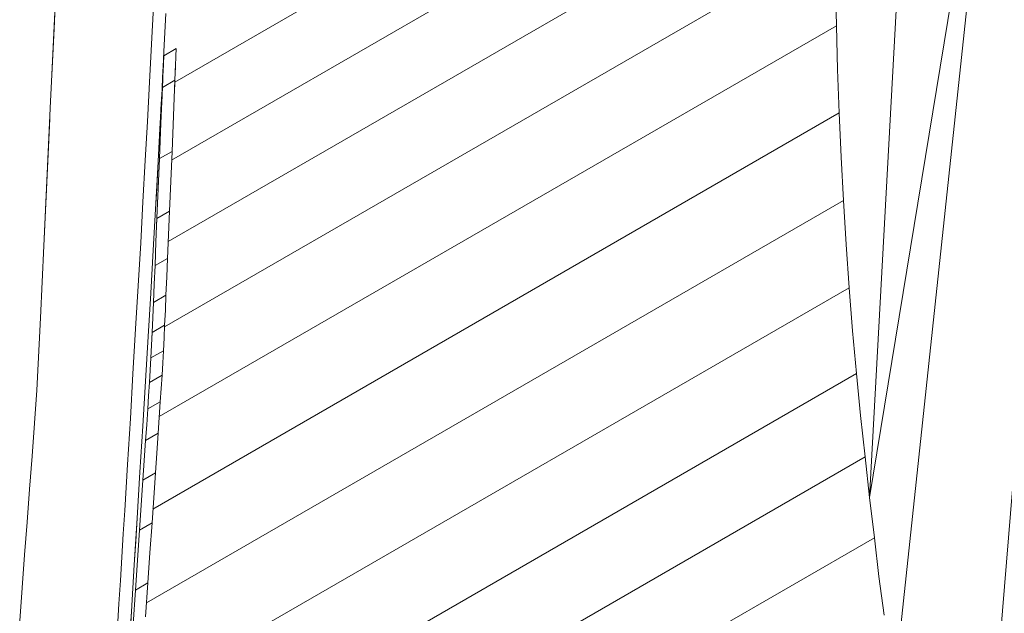
# Model space of a CAD drawing. Units: inches. Extents: x 5 to 1692, y -652 to 511.
# Drawn here: x 1152 to 1164, y 348 to 354 of the extents above; entities that cross this region are included whole.
import ezdxf

# ---------------------------------------------------------------- set-up
doc = ezdxf.new("R2010")
doc.units = ezdxf.units.IN
doc.header["$MEASUREMENT"] = 0

# ---------------------------------------------------------------- blocks, each defined once
blk = doc.blocks.new('A$C44434F4F')
at = {"color": 0, "linetype": 'Continuous', "lineweight": 0, "extrusion": (1.66533e-16, 0.816497, 0.57735)}
for p, q in [((-66.162, 53.8), (-65.598, 64.067)), ((-74.012, 58.499), (-66.544, 62.811)), ((-74.012, 58.499), (-66.544, 62.811)), ((-66.162, 53.8), (-64.702, 62.678)), ((-65.885, 51.628), (-64.702, 62.678)), ((-74.048, 57.617), (-66.551, 61.946)), ((-74.048, 57.617), (-66.551, 61.946)), ((-74.086, 56.696), (-66.554, 61.045)), ((-74.086, 56.696), (-66.554, 61.045)), ((-75.405, 58.504), (-75.315, 60.395)), ((-74.128, 55.73), (-66.55, 60.105)), ((-74.128, 55.73), (-66.55, 60.105)), ((-75.338, 59.917), (-75.377, 59.1)), ((-66.534, 59.135), (-66.546, 59.618)), ((-74.255, 59.354), (-74.277, 58.926)), ((-74.114, 59.272), (-74.136, 58.843)), ((-74.136, 58.843), (-74.114, 59.272)), ((-75.416, 58.283), (-75.377, 59.1)), ((-74.188, 54.717), (-66.534, 59.135)), ((-74.188, 54.717), (-66.534, 59.135)), ((-66.522, 58.64), (-66.534, 59.135)), ((-74.277, 58.926), (-74.298, 58.498)), ((-73.996, 58.878), (-74.138, 58.796)), ((-74.138, 58.796), (-73.996, 58.878)), ((-73.996, 58.878), (-74, 58.792)), ((-74.157, 58.415), (-74.136, 58.843)), ((-74.157, 58.415), (-74.136, 58.843)), ((-74.147, 58.606), (-74.138, 58.796)), ((-74.138, 58.796), (-74.145, 58.617)), ((-74.138, 58.796), (-74.142, 58.711)), ((-74.138, 58.796), (-74.141, 58.71)), ((-74.001, 58.769), (-74.002, 58.745)), ((-74.002, 58.745), (-74.001, 58.769)), ((-74, 58.792), (-74.001, 58.769)), ((-74.145, 58.658), (-74.146, 58.632)), ((-74.145, 58.658), (-74.143, 58.684)), ((-74.143, 58.663), (-74.144, 58.64)), ((-74.142, 58.711), (-74.143, 58.684)), ((-74.143, 58.663), (-74.142, 58.687)), ((-74.141, 58.71), (-74.142, 58.687)), ((-74.011, 58.519), (-74.004, 58.699)), ((-74.007, 58.609), (-74.005, 58.654)), ((-74.004, 58.699), (-74.005, 58.654)), ((-74.003, 58.722), (-74.004, 58.699)), ((-74.004, 58.699), (-74.003, 58.722)), ((-74.002, 58.745), (-74.003, 58.722)), ((-74.157, 58.415), (-74.147, 58.606)), ((-74.152, 58.511), (-74.15, 58.558)), ((-74.147, 58.606), (-74.15, 58.558)), ((-74.149, 58.585), (-74.148, 58.585)), ((-74.149, 58.585), (-74.148, 58.585)), ((-74.149, 58.527), (-74.147, 58.572)), ((-74.148, 58.585), (-74.148, 58.585)), ((-74.148, 58.585), (-74.148, 58.585)), ((-74.147, 58.606), (-74.146, 58.632)), ((-74.145, 58.617), (-74.147, 58.572)), ((-74.145, 58.617), (-74.144, 58.64)), ((-74.007, 58.609), (-74.009, 58.565)), ((-66.503, 58.149), (-66.522, 58.64)), ((-74.298, 58.498), (-74.322, 58.054)), ((-74.152, 58.438), (-74.169, 58.035)), ((-74.157, 58.416), (-74.154, 58.463)), ((-74.152, 58.438), (-74.155, 58.387)), ((-74.152, 58.511), (-74.154, 58.463)), ((-74.149, 58.527), (-74.152, 58.438)), ((-74.152, 58.438), (-74.011, 58.519)), ((-74.152, 58.438), (-74.011, 58.519)), ((-74.152, 58.438), (-74.151, 58.482)), ((-74.149, 58.527), (-74.151, 58.482)), ((-74.028, 58.117), (-74.011, 58.519)), ((-74.015, 58.42), (-74.013, 58.469)), ((-74.011, 58.519), (-74.013, 58.469)), ((-74.181, 57.971), (-74.157, 58.415)), ((-74.163, 58.304), (-74.16, 58.36)), ((-74.157, 58.416), (-74.16, 58.36)), ((-74.159, 58.28), (-74.157, 58.337)), ((-74.157, 58.337), (-74.155, 58.387)), ((-75.416, 58.283), (-75.454, 57.465)), ((-75.416, 58.283), (-75.416, 58.283)), ((-74.169, 58.193), (-74.163, 58.304)), ((-74.259, 53.671), (-66.503, 58.149)), ((-74.259, 53.671), (-66.503, 58.149)), ((-74.169, 58.193), (-74.175, 58.082)), ((-74.044, 57.715), (-74.028, 58.117)), ((-66.482, 57.651), (-66.503, 58.149)), ((-75.493, 56.648), (-75.425, 58.083)), ((-74.322, 58.054), (-74.346, 57.611)), ((-74.169, 58.035), (-74.186, 57.633)), ((-74.181, 57.971), (-74.175, 58.082)), ((-74.169, 58.035), (-74.178, 57.835)), ((-74.204, 57.527), (-74.181, 57.971)), ((-74.181, 57.971), (-74.192, 57.749)), ((-74.186, 57.634), (-74.178, 57.835)), ((-74.204, 57.528), (-74.192, 57.749)), ((-74.195, 57.697), (-74.195, 57.698)), ((-74.195, 57.697), (-74.195, 57.698)), ((-74.186, 57.633), (-74.044, 57.715)), ((-74.186, 57.633), (-74.044, 57.715)), ((-74.183, 57.705), (-74.183, 57.705)), ((-74.183, 57.705), (-74.183, 57.705)), ((-74.058, 57.377), (-74.044, 57.715)), ((-74.044, 57.715), (-74.058, 57.377)), ((-66.455, 57.158), (-66.482, 57.651)), ((-74.346, 57.611), (-74.372, 57.146)), ((-74.2, 57.296), (-74.186, 57.634)), ((-74.186, 57.633), (-74.2, 57.296)), ((-75.493, 56.648), (-75.454, 57.465)), ((-74.231, 57.062), (-74.204, 57.527)), ((-74.204, 57.528), (-74.217, 57.295)), ((-74.072, 57.039), (-74.058, 57.377)), ((-74.058, 57.377), (-74.072, 57.039)), ((-74.23, 57.062), (-74.217, 57.295)), ((-74.2, 57.296), (-74.214, 56.958)), ((-74.214, 56.958), (-74.2, 57.296)), ((-74.372, 57.146), (-74.398, 56.682)), ((-74.331, 52.611), (-66.455, 57.158)), ((-74.331, 52.611), (-66.455, 57.158)), ((-66.426, 56.663), (-66.455, 57.158)), ((-74.257, 56.598), (-74.231, 57.062)), ((-74.23, 57.062), (-74.256, 56.599)), ((-74.214, 56.957), (-74.072, 57.039)), ((-74.214, 56.957), (-74.072, 57.039)), ((-74.083, 56.772), (-74.072, 57.039)), ((-74.072, 57.039), (-74.083, 56.772)), ((-74.225, 56.691), (-74.214, 56.958)), ((-74.214, 56.957), (-74.225, 56.691)), ((-74.247, 56.769), (-74.247, 56.769)), ((-74.247, 56.769), (-74.247, 56.769)), ((-74.094, 56.504), (-74.083, 56.772)), ((-74.083, 56.772), (-74.094, 56.504)), ((-75.493, 56.648), (-75.532, 55.831)), ((-74.398, 56.682), (-74.426, 56.195)), ((-74.225, 56.691), (-74.236, 56.423)), ((-74.236, 56.424), (-74.225, 56.691)), ((-66.389, 56.173), (-66.426, 56.663)), ((-74.256, 56.599), (-74.285, 56.11)), ((-74.285, 56.11), (-74.257, 56.598)), ((-74.244, 56.215), (-74.236, 56.424)), ((-74.236, 56.423), (-74.244, 56.215)), ((-74.236, 56.423), (-74.094, 56.504)), ((-74.236, 56.423), (-74.094, 56.504)), ((-74.103, 56.295), (-74.094, 56.504)), ((-74.094, 56.504), (-74.103, 56.295)), ((-74.244, 56.215), (-74.253, 56.005)), ((-74.253, 56.006), (-74.244, 56.215)), ((-74.112, 56.087), (-74.103, 56.295)), ((-74.103, 56.295), (-74.112, 56.087)), ((-74.426, 56.195), (-74.455, 55.707)), ((-74.402, 51.546), (-66.389, 56.173)), ((-74.402, 51.546), (-66.389, 56.173)), ((-74.285, 56.11), (-74.313, 55.623)), ((-74.313, 55.622), (-74.285, 56.11)), ((-66.352, 55.685), (-66.389, 56.173)), ((-74.261, 55.837), (-74.253, 56.006)), ((-74.253, 56.005), (-74.261, 55.837)), ((-74.253, 56.005), (-74.112, 56.087)), ((-74.253, 56.005), (-74.112, 56.087)), ((-74.119, 55.918), (-74.112, 56.087)), ((-74.112, 56.087), (-74.119, 55.918)), ((-74.127, 55.75), (-74.119, 55.918)), ((-74.119, 55.918), (-74.127, 55.75)), ((-75.571, 55.014), (-75.532, 55.831)), ((-74.303, 55.795), (-74.303, 55.795)), ((-74.303, 55.795), (-74.303, 55.795)), ((-74.261, 55.837), (-74.268, 55.668)), ((-74.455, 55.707), (-74.485, 55.201)), ((-74.275, 55.524), (-74.268, 55.669)), ((-74.268, 55.668), (-74.275, 55.524)), ((-74.268, 55.668), (-74.127, 55.75)), ((-74.268, 55.668), (-74.127, 55.75)), ((-74.134, 55.606), (-74.127, 55.75)), ((-74.127, 55.75), (-74.134, 55.606)), ((-66.306, 55.203), (-66.352, 55.685)), ((-74.313, 55.623), (-74.344, 55.116)), ((-74.344, 55.116), (-74.313, 55.622)), ((-74.141, 55.461), (-74.134, 55.606)), ((-74.134, 55.606), (-74.141, 55.461)), ((-74.275, 55.524), (-74.283, 55.379)), ((-74.283, 55.38), (-74.275, 55.524)), ((-74.283, 55.379), (-74.141, 55.461)), ((-74.283, 55.379), (-74.141, 55.461)), ((-74.149, 55.322), (-74.141, 55.461)), ((-74.141, 55.461), (-74.149, 55.322)), ((-74.291, 55.241), (-74.283, 55.38)), ((-74.283, 55.379), (-74.291, 55.241)), ((-74.157, 55.184), (-74.149, 55.322)), ((-74.149, 55.322), (-74.157, 55.184)), ((-65.165, 46.372), (-64.427, 55.316)), ((-74.485, 55.201), (-74.515, 54.694)), ((-74.472, 50.489), (-66.306, 55.203)), ((-74.472, 50.489), (-66.306, 55.203)), ((-74.291, 55.241), (-74.299, 55.102)), ((-74.299, 55.102), (-74.291, 55.241)), ((-66.263, 54.728), (-66.306, 55.203)), ((-74.344, 55.116), (-74.374, 54.608)), ((-74.374, 54.609), (-74.344, 55.116)), ((-74.299, 55.102), (-74.308, 54.952)), ((-74.299, 55.102), (-74.157, 55.184)), ((-74.299, 55.102), (-74.157, 55.184)), ((-74.167, 55.034), (-74.157, 55.184)), ((-74.157, 55.184), (-74.167, 55.034)), ((-75.571, 55.014), (-75.599, 54.641)), ((-74.176, 54.884), (-74.167, 55.034)), ((-74.167, 55.034), (-74.176, 54.884)), ((-74.308, 54.952), (-74.318, 54.802)), ((-74.318, 54.802), (-74.308, 54.952)), ((-74.318, 54.802), (-74.176, 54.884)), ((-74.318, 54.802), (-74.176, 54.884)), ((-74.188, 54.706), (-74.176, 54.884)), ((-74.176, 54.884), (-74.188, 54.706)), ((-74.364, 54.782), (-74.364, 54.782)), ((-74.364, 54.782), (-74.364, 54.782)), ((-74.33, 54.623), (-74.318, 54.802)), ((-75.626, 54.269), (-75.599, 54.641)), ((-74.515, 54.694), (-74.548, 54.174)), ((-74.2, 54.527), (-74.188, 54.706)), ((-74.188, 54.706), (-74.2, 54.527)), ((-66.211, 54.259), (-66.263, 54.728)), ((-74.406, 54.088), (-74.374, 54.609)), ((-74.374, 54.608), (-74.406, 54.089)), ((-74.342, 54.445), (-74.33, 54.623)), ((-74.358, 54.221), (-74.342, 54.445)), ((-74.342, 54.446), (-74.2, 54.527)), ((-74.342, 54.446), (-74.2, 54.527)), ((-74.216, 54.303), (-74.2, 54.527)), ((-74.2, 54.527), (-74.216, 54.303)), ((-75.626, 54.269), (-75.654, 53.896)), ((-74.538, 49.451), (-66.211, 54.259)), ((-74.538, 49.451), (-66.211, 54.259)), ((-74.358, 54.221), (-74.373, 53.997)), ((-74.373, 53.996), (-74.358, 54.221)), ((-74.231, 54.079), (-74.216, 54.303)), ((-74.216, 54.303), (-74.231, 54.079)), ((-66.162, 53.8), (-66.211, 54.259)), ((-74.548, 54.174), (-74.579, 53.654)), ((-74.438, 53.568), (-74.406, 54.088)), ((-74.406, 54.089), (-74.437, 53.567)), ((-74.373, 53.997), (-74.392, 53.713)), ((-74.392, 53.713), (-74.373, 53.996)), ((-74.373, 53.997), (-74.231, 54.079)), ((-74.373, 53.997), (-74.231, 54.079)), ((-74.373, 53.997), (-74.373, 53.997)), ((-74.373, 53.997), (-74.373, 53.997)), ((-74.251, 53.796), (-74.231, 54.079)), ((-74.231, 54.079), (-74.251, 53.796)), ((-75.682, 53.524), (-75.654, 53.896)), ((-74.27, 53.513), (-74.251, 53.796)), ((-74.251, 53.796), (-74.27, 53.513)), ((-66.105, 53.346), (-66.162, 53.8)), ((-74.579, 53.654), (-74.595, 53.39)), ((-74.427, 53.742), (-74.427, 53.742)), ((-74.427, 53.742), (-74.427, 53.742)), ((-74.392, 53.713), (-74.412, 53.431)), ((-74.412, 53.43), (-74.392, 53.713)), ((-74.437, 53.567), (-74.47, 53.04)), ((-74.438, 53.568), (-74.454, 53.304)), ((-75.682, 53.524), (-75.71, 53.151)), ((-74.412, 53.431), (-74.435, 53.092)), ((-74.435, 53.092), (-74.412, 53.43)), ((-74.412, 53.431), (-74.27, 53.513)), ((-74.412, 53.431), (-74.27, 53.513)), ((-74.412, 53.431), (-74.412, 53.431)), ((-74.412, 53.431), (-74.412, 53.431)), ((-74.293, 53.175), (-74.27, 53.513)), ((-74.27, 53.513), (-74.293, 53.175)), ((-74.612, 53.126), (-74.595, 53.39)), ((-74.6, 48.442), (-66.105, 53.346)), ((-74.6, 48.442), (-66.105, 53.346)), ((-66.054, 52.907), (-66.105, 53.346)), ((-74.471, 53.04), (-74.454, 53.304)), ((-75.737, 52.779), (-75.71, 53.151)), ((-74.612, 53.126), (-74.628, 52.862)), ((-74.457, 52.754), (-74.435, 53.092)), ((-74.316, 52.836), (-74.293, 53.175)), ((-74.293, 53.175), (-74.316, 52.836)), ((-74.47, 53.04), (-74.502, 52.511)), ((-74.471, 53.04), (-74.487, 52.776)), ((-74.644, 52.598), (-74.628, 52.862)), ((-65.996, 52.472), (-66.054, 52.907)), ((-75.737, 52.779), (-75.765, 52.406)), ((-74.503, 52.512), (-74.487, 52.776)), ((-74.484, 52.368), (-74.457, 52.754)), ((-74.457, 52.755), (-74.316, 52.836)), ((-74.457, 52.755), (-74.316, 52.836)), ((-74.342, 52.451), (-74.316, 52.836)), ((-74.316, 52.836), (-74.342, 52.451)), ((-74.492, 52.686), (-74.492, 52.686)), ((-74.492, 52.686), (-74.492, 52.686)), ((-74.644, 52.598), (-74.661, 52.333)), ((-74.502, 52.511), (-74.535, 51.981)), ((-74.503, 52.512), (-74.52, 52.246))]:
    blk.add_line(p, q, dxfattribs=at)

msp = doc.modelspace()

# ---------------------------------------------------------------- block references
msp.add_blockref('A$C44434F4F', (1228.244, 295.033))

doc.saveas('drawing.dxf')
